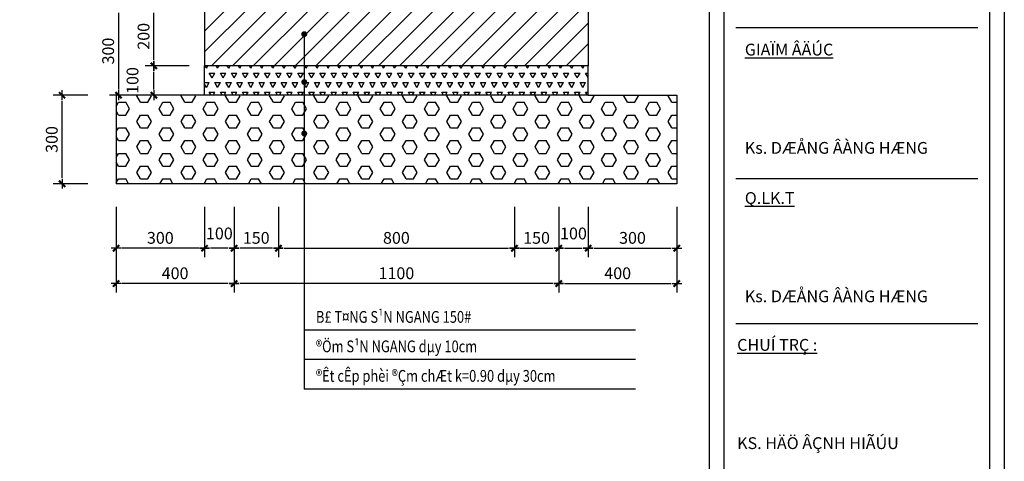
# Model space of a CAD drawing. Units: millimetres. Extents: x 9524 to 17745, y 1432 to 6690.
# Drawn here: x 11575 to 11741, y 2100 to 2175 of the extents above; entities that cross this region are included whole.
import ezdxf

# ---------------------------------------------------------------- set-up
doc = ezdxf.new("R2010")
doc.units = ezdxf.units.MM
doc.header["$MEASUREMENT"] = 0
for name, color, linetype in [('010', 8, 'Continuous'), ('015', 106, 'Continuous'), ('020', 85, 'Continuous'), ('025', 30, 'Continuous'), ('025A', 101, 'Continuous'), ('030', 4, 'Continuous'), ('035', 3, 'Continuous'), ('070', 1, 'Continuous'), ('KICHTHUOC', 85, 'Continuous'), ('KL_SAN_LAP', 4, 'Continuous'), ('KTHUOC', 85, 'Continuous')]:
    doc.layers.add(name, color=color, linetype=linetype)
doc.styles.add('ISO', font='vntimeh.shx', dxfattribs={"width": 0.8, "height": 2})
doc.styles.add('VN', font='txt')
doc.styles.add('XUONG3', font='vntimeh.shx', dxfattribs={"width": 0.8})
doc.dimstyles.new('TL20', dxfattribs={"dimtxt": 2, "dimasz": 1, "dimexe": 1.5, "dimexo": 0, "dimgap": 0.75, "dimtad": 1, "dimdec": 0, "dimlfac": 20, "dimzin": 9, "dimdsep": 46, "dimtxsty": 'ISO', "dimblk1": 'G', "dimblk2": 'G', "dimsah": 1, "dimcen": 0.09, "dimclrd": 8, "dimclre": 8, "dimclrt": 30, "dimadec": 0, "dimazin": 0, "dimtfac": 1, "dimtdec": 0, "dimtofl": 0, "dimtmove": 2, "dimatfit": 3, "dimldrblk": 'G', "dimfxl": 1, "dimtolj": 1, "dimarcsym": 0})

# ---------------------------------------------------------------- blocks, each defined once
blk = doc.blocks.new('G')
at = {"layer": 'KTHUOC', "color": 8}
blk.add_line((-0.84, 0), (0.84, 0), dxfattribs=at)
at = {"layer": 'KTHUOC', "color": 7, "linetype": 'ByBlock', "const_width": 0.35}
blk.add_lwpolyline([(-0.53, -0.53), (0.53, 0.53)], dxfattribs=at)
blk = doc.blocks.new('*D1210')
at = {"layer": 'DEFPOINTS', "color": 0, "transparency": 16777216}
for p in [(11610.85, 2142.99), (11665.85, 2142.99), (11610.85, 2129.99)]:
    blk.add_point(p, dxfattribs=at)
at = {"layer": 'KICHTHUOC', "color": 8, "lineweight": -2, "transparency": 16777216}
for p, q in [((11610.85, 2142.99), (11610.85, 2128.49)), ((11665.85, 2142.99), (11665.85, 2128.49)), ((11664.85, 2129.99), (11611.85, 2129.99))]:
    blk.add_line(p, q, dxfattribs=at)
at = {"layer": 'KICHTHUOC', "color": 8, "lineweight": -2, "transparency": 16777216, "rotation": 180}
blk.add_blockref('G', (11610.85, 2129.99), dxfattribs=at)
at = {"layer": 'KICHTHUOC', "color": 8, "lineweight": -2, "transparency": 16777216}
blk.add_blockref('G', (11665.85, 2129.99), dxfattribs=at)
at = {"layer": 'KICHTHUOC', "color": 30, "transparency": 16777216, "insert": (11638.35, 2131.74), "char_height": 2, "attachment_point": 5, "style": 'ISO'}
blk.add_mtext('\\A1;1100', dxfattribs=at)
blk = doc.blocks.new('*D1211')
at = {"layer": 'DEFPOINTS', "color": 0, "transparency": 16777216}
for p in [(11605.85, 2142.99), (11610.85, 2142.99), (11605.85, 2135.99)]:
    blk.add_point(p, dxfattribs=at)
at = {"layer": 'KICHTHUOC', "color": 8, "lineweight": -2, "transparency": 16777216}
for p, q in [((11605.85, 2142.99), (11605.85, 2134.49)), ((11610.85, 2142.99), (11610.85, 2134.49)), ((11609.85, 2135.99), (11606.85, 2135.99))]:
    blk.add_line(p, q, dxfattribs=at)
at = {"layer": 'KICHTHUOC', "color": 8, "lineweight": -2, "transparency": 16777216, "rotation": 180}
blk.add_blockref('G', (11605.85, 2135.99), dxfattribs=at)
at = {"layer": 'KICHTHUOC', "color": 8, "lineweight": -2, "transparency": 16777216}
blk.add_blockref('G', (11610.85, 2135.99), dxfattribs=at)
at = {"layer": 'KICHTHUOC', "color": 30, "transparency": 16777216, "insert": (11608.35, 2138.49), "char_height": 2, "attachment_point": 5, "style": 'ISO'}
blk.add_mtext('\\A1;100', dxfattribs=at)
blk = doc.blocks.new('*D1212')
at = {"layer": 'DEFPOINTS', "color": 0, "transparency": 16777216}
for p in [(11610.85, 2142.99), (11618.35, 2142.99), (11610.85, 2135.99)]:
    blk.add_point(p, dxfattribs=at)
at = {"layer": 'KICHTHUOC', "color": 8, "lineweight": -2, "transparency": 16777216}
for p, q in [((11610.85, 2142.99), (11610.85, 2134.49)), ((11618.35, 2142.99), (11618.35, 2134.49)), ((11617.35, 2135.99), (11611.85, 2135.99))]:
    blk.add_line(p, q, dxfattribs=at)
at = {"layer": 'KICHTHUOC', "color": 8, "lineweight": -2, "transparency": 16777216, "rotation": 180}
blk.add_blockref('G', (11610.85, 2135.99), dxfattribs=at)
at = {"layer": 'KICHTHUOC', "color": 8, "lineweight": -2, "transparency": 16777216}
blk.add_blockref('G', (11618.35, 2135.99), dxfattribs=at)
at = {"layer": 'KICHTHUOC', "color": 30, "transparency": 16777216, "insert": (11614.6, 2137.74), "char_height": 2, "attachment_point": 5, "style": 'ISO'}
blk.add_mtext('\\A1;150', dxfattribs=at)
blk = doc.blocks.new('*D1213')
at = {"layer": 'DEFPOINTS', "color": 0, "transparency": 16777216}
for p in [(11618.35, 2142.99), (11658.35, 2142.99), (11658.35, 2135.99)]:
    blk.add_point(p, dxfattribs=at)
at = {"layer": 'KICHTHUOC', "color": 8, "lineweight": -2, "transparency": 16777216}
for p, q in [((11618.35, 2142.99), (11618.35, 2134.49)), ((11658.35, 2142.99), (11658.35, 2134.49)), ((11619.35, 2135.99), (11657.35, 2135.99))]:
    blk.add_line(p, q, dxfattribs=at)
at = {"layer": 'KICHTHUOC', "color": 8, "lineweight": -2, "transparency": 16777216, "rotation": 180}
blk.add_blockref('G', (11618.35, 2135.99), dxfattribs=at)
at = {"layer": 'KICHTHUOC', "color": 8, "lineweight": -2, "transparency": 16777216}
blk.add_blockref('G', (11658.35, 2135.99), dxfattribs=at)
at = {"layer": 'KICHTHUOC', "color": 30, "transparency": 16777216, "insert": (11638.35, 2137.74), "char_height": 2, "attachment_point": 5, "style": 'ISO'}
blk.add_mtext('\\A1;800', dxfattribs=at)
blk = doc.blocks.new('*D1214')
at = {"layer": 'DEFPOINTS', "color": 0, "transparency": 16777216}
for p in [(11665.85, 2142.99), (11670.85, 2142.99), (11670.85, 2135.99)]:
    blk.add_point(p, dxfattribs=at)
at = {"layer": 'KICHTHUOC', "color": 8, "lineweight": -2, "transparency": 16777216}
for p, q in [((11665.85, 2142.99), (11665.85, 2134.49)), ((11670.85, 2142.99), (11670.85, 2134.49)), ((11666.85, 2135.99), (11669.85, 2135.99))]:
    blk.add_line(p, q, dxfattribs=at)
at = {"layer": 'KICHTHUOC', "color": 8, "lineweight": -2, "transparency": 16777216, "rotation": 180}
blk.add_blockref('G', (11665.85, 2135.99), dxfattribs=at)
at = {"layer": 'KICHTHUOC', "color": 8, "lineweight": -2, "transparency": 16777216}
blk.add_blockref('G', (11670.85, 2135.99), dxfattribs=at)
at = {"layer": 'KICHTHUOC', "color": 30, "transparency": 16777216, "insert": (11668.35, 2138.49), "char_height": 2, "attachment_point": 5, "style": 'ISO'}
blk.add_mtext('\\A1;100', dxfattribs=at)
blk = doc.blocks.new('*D1215')
at = {"layer": 'DEFPOINTS', "color": 0, "transparency": 16777216}
for p in [(11658.35, 2142.99), (11665.85, 2142.99), (11665.85, 2135.99)]:
    blk.add_point(p, dxfattribs=at)
at = {"layer": 'KICHTHUOC', "color": 8, "lineweight": -2, "transparency": 16777216}
for p, q in [((11658.35, 2142.99), (11658.35, 2134.49)), ((11665.85, 2142.99), (11665.85, 2134.49)), ((11659.35, 2135.99), (11664.85, 2135.99))]:
    blk.add_line(p, q, dxfattribs=at)
at = {"layer": 'KICHTHUOC', "color": 8, "lineweight": -2, "transparency": 16777216, "rotation": 180}
blk.add_blockref('G', (11658.35, 2135.99), dxfattribs=at)
at = {"layer": 'KICHTHUOC', "color": 8, "lineweight": -2, "transparency": 16777216}
blk.add_blockref('G', (11665.85, 2135.99), dxfattribs=at)
at = {"layer": 'KICHTHUOC', "color": 30, "transparency": 16777216, "insert": (11662.1, 2137.74), "char_height": 2, "attachment_point": 5, "style": 'ISO'}
blk.add_mtext('\\A1;150', dxfattribs=at)
blk = doc.blocks.new('*D1216')
at = {"layer": '025A', "color": 8, "lineweight": -2, "transparency": 16777216}
for p, q in [((11603.26, 2166.93), (11595.76, 2166.93)), ((11597.26, 2162.93), (11597.26, 2165.93)), ((11603.26, 2161.93), (11595.76, 2161.93))]:
    blk.add_line(p, q, dxfattribs=at)
at = {"layer": 'DEFPOINTS', "color": 0, "transparency": 16777216}
for p in [(11597.26, 2166.93), (11603.26, 2166.93), (11603.26, 2161.93)]:
    blk.add_point(p, dxfattribs=at)
at = {"layer": '025A', "color": 8, "lineweight": -2, "transparency": 16777216}
for p, rotation in [((11597.26, 2166.93), 90), ((11597.26, 2161.93), 270)]:
    blk.add_blockref('G', p, dxfattribs=dict(at, rotation=rotation))
at = {"layer": '025A', "color": 30, "transparency": 16777216, "insert": (11593.64, 2164.43), "char_height": 2, "attachment_point": 5, "rotation": 90, "style": 'ISO'}
blk.add_mtext('\\A1;100', dxfattribs=at)
blk = doc.blocks.new('*D1217')
at = {"layer": '025A', "color": 8, "lineweight": -2, "transparency": 16777216}
for p, q in [((11603.26, 2176.93), (11595.76, 2176.93)), ((11597.26, 2167.93), (11597.26, 2175.93)), ((11603.26, 2166.93), (11595.76, 2166.93))]:
    blk.add_line(p, q, dxfattribs=at)
at = {"layer": 'DEFPOINTS', "color": 0, "transparency": 16777216}
for p in [(11597.26, 2176.93), (11603.26, 2176.93), (11603.26, 2166.93)]:
    blk.add_point(p, dxfattribs=at)
at = {"layer": '025A', "color": 8, "lineweight": -2, "transparency": 16777216}
for p, rotation in [((11597.26, 2176.93), 90), ((11597.26, 2166.93), 270)]:
    blk.add_blockref('G', p, dxfattribs=dict(at, rotation=rotation))
at = {"layer": '025A', "color": 30, "transparency": 16777216, "insert": (11595.51, 2171.93), "char_height": 2, "attachment_point": 5, "rotation": 90, "style": 'ISO'}
blk.add_mtext('\\A1;200', dxfattribs=at)
blk = doc.blocks.new('*D1218')
at = {"layer": '025A', "color": 8, "lineweight": -2, "transparency": 16777216}
for p, q in [((11603.26, 2176.93), (11589.76, 2176.93)), ((11591.26, 2175.93), (11591.26, 2162.93)), ((11603.26, 2161.93), (11589.76, 2161.93))]:
    blk.add_line(p, q, dxfattribs=at)
at = {"layer": 'DEFPOINTS', "color": 0, "transparency": 16777216}
for p in [(11603.26, 2176.93), (11591.26, 2161.93), (11603.26, 2161.93)]:
    blk.add_point(p, dxfattribs=at)
at = {"layer": '025A', "color": 8, "lineweight": -2, "transparency": 16777216}
for p, rotation in [((11591.26, 2176.93), 90), ((11591.26, 2161.93), 270)]:
    blk.add_blockref('G', p, dxfattribs=dict(at, rotation=rotation))
at = {"layer": '025A', "color": 30, "transparency": 16777216, "insert": (11589.51, 2169.43), "char_height": 2, "attachment_point": 5, "rotation": 90, "style": 'ISO'}
blk.add_mtext('\\A1;300', dxfattribs=at)
blk = doc.blocks.new('*D1295')
at = {"color": 8, "lineweight": -2, "transparency": 16777216}
for p, q in [((11586.05, 2161.93), (11580.2, 2161.93)), ((11581.7, 2147.93), (11581.7, 2160.93)), ((11586.05, 2146.93), (11580.2, 2146.93))]:
    blk.add_line(p, q, dxfattribs=at)
at = {"layer": 'DEFPOINTS', "color": 0, "transparency": 16777216}
for p in [(11581.7, 2161.93), (11586.05, 2161.93), (11586.05, 2146.93)]:
    blk.add_point(p, dxfattribs=at)
at = {"color": 8, "lineweight": -2, "transparency": 16777216}
for p, rotation in [((11581.7, 2161.93), 90), ((11581.7, 2146.93), 270)]:
    blk.add_blockref('G', p, dxfattribs=dict(at, rotation=rotation))
at = {"color": 30, "transparency": 16777216, "insert": (11579.95, 2154.43), "char_height": 2, "attachment_point": 5, "rotation": 90, "style": 'ISO'}
blk.add_mtext('\\A1;300', dxfattribs=at)
blk = doc.blocks.new('*D1296')
at = {"color": 8, "lineweight": -2, "transparency": 16777216}
for p, q in [((11590.85, 2142.99), (11590.85, 2134.49)), ((11605.85, 2142.99), (11605.85, 2134.49)), ((11604.85, 2135.99), (11591.85, 2135.99))]:
    blk.add_line(p, q, dxfattribs=at)
at = {"layer": 'DEFPOINTS', "color": 0, "transparency": 16777216}
for p in [(11590.85, 2142.99), (11605.85, 2142.99), (11590.85, 2135.99)]:
    blk.add_point(p, dxfattribs=at)
at = {"color": 8, "lineweight": -2, "transparency": 16777216, "rotation": 180}
blk.add_blockref('G', (11590.85, 2135.99), dxfattribs=at)
at = {"color": 8, "lineweight": -2, "transparency": 16777216}
blk.add_blockref('G', (11605.85, 2135.99), dxfattribs=at)
at = {"color": 30, "transparency": 16777216, "insert": (11598.35, 2137.74), "char_height": 2, "attachment_point": 5, "style": 'ISO'}
blk.add_mtext('\\A1;300', dxfattribs=at)
blk = doc.blocks.new('*D1297')
at = {"color": 8, "lineweight": -2, "transparency": 16777216}
for p, q in [((11590.85, 2142.99), (11590.85, 2128.49)), ((11610.85, 2142.99), (11610.85, 2128.49)), ((11609.85, 2129.99), (11591.85, 2129.99))]:
    blk.add_line(p, q, dxfattribs=at)
at = {"layer": 'DEFPOINTS', "color": 0, "transparency": 16777216}
for p in [(11590.85, 2142.99), (11610.85, 2142.99), (11590.85, 2129.99)]:
    blk.add_point(p, dxfattribs=at)
at = {"color": 8, "lineweight": -2, "transparency": 16777216, "rotation": 180}
blk.add_blockref('G', (11590.85, 2129.99), dxfattribs=at)
at = {"color": 8, "lineweight": -2, "transparency": 16777216}
blk.add_blockref('G', (11610.85, 2129.99), dxfattribs=at)
at = {"color": 30, "transparency": 16777216, "insert": (11600.85, 2131.74), "char_height": 2, "attachment_point": 5, "style": 'ISO'}
blk.add_mtext('\\A1;400', dxfattribs=at)
blk = doc.blocks.new('*D1298')
at = {"color": 8, "lineweight": -2, "transparency": 16777216}
for p, q in [((11670.85, 2142.99), (11670.85, 2134.49)), ((11685.85, 2142.99), (11685.85, 2134.49)), ((11671.85, 2135.99), (11684.85, 2135.99))]:
    blk.add_line(p, q, dxfattribs=at)
at = {"layer": 'DEFPOINTS', "color": 0, "transparency": 16777216}
for p in [(11670.85, 2142.99), (11685.85, 2142.99), (11685.85, 2135.99)]:
    blk.add_point(p, dxfattribs=at)
at = {"color": 8, "lineweight": -2, "transparency": 16777216, "rotation": 180}
blk.add_blockref('G', (11670.85, 2135.99), dxfattribs=at)
at = {"color": 8, "lineweight": -2, "transparency": 16777216}
blk.add_blockref('G', (11685.85, 2135.99), dxfattribs=at)
at = {"color": 30, "transparency": 16777216, "insert": (11678.35, 2137.74), "char_height": 2, "attachment_point": 5, "style": 'ISO'}
blk.add_mtext('\\A1;300', dxfattribs=at)
blk = doc.blocks.new('*D1299')
at = {"color": 8, "lineweight": -2, "transparency": 16777216}
for p, q in [((11665.85, 2142.99), (11665.85, 2128.49)), ((11685.85, 2142.99), (11685.85, 2128.49)), ((11666.85, 2129.99), (11684.85, 2129.99))]:
    blk.add_line(p, q, dxfattribs=at)
at = {"layer": 'DEFPOINTS', "color": 0, "transparency": 16777216}
for p in [(11665.85, 2142.99), (11685.85, 2142.99), (11685.85, 2129.99)]:
    blk.add_point(p, dxfattribs=at)
at = {"color": 8, "lineweight": -2, "transparency": 16777216, "rotation": 180}
blk.add_blockref('G', (11665.85, 2129.99), dxfattribs=at)
at = {"color": 8, "lineweight": -2, "transparency": 16777216}
blk.add_blockref('G', (11685.85, 2129.99), dxfattribs=at)
at = {"color": 30, "transparency": 16777216, "insert": (11675.85, 2131.74), "char_height": 2, "attachment_point": 5, "style": 'ISO'}
blk.add_mtext('\\A1;400', dxfattribs=at)

msp = doc.modelspace()

# ---------------------------------------------------------------- hatches: boundary and pattern name
at = {"layer": '010'}
h = msp.add_hatch(dxfattribs=at)
h.set_pattern_fill('ANSI31', color=256, scale=20, style=0)
h.set_pattern_definition([(45, (-5.6956, 22.3524), (-1.76776695, 1.76776695), [])])
h.paths.add_polyline_path([(11670.8511, 2176.9258), (11605.8511, 2176.9258), (11605.8511, 2166.9258), (11623.0704, 2166.9258), (11623.0704, 2174.5425, -0.41421356), (11622.8204, 2174.7925, -1), (11623.3204, 2174.7925, -0.41421356), (11623.0704, 2174.5425), (11623.0704, 2166.9258), (11670.8511, 2166.9258)])
h = msp.add_hatch(dxfattribs=at)
h.set_pattern_fill('TRIANG', color=256, scale=5, style=0)
h.set_pattern_definition([(60, (-425.6956, 19.8524), (-0.9375, 1.62379763), [0.9375, -0.9375]), (120, (-425.6956, 19.8524), (-1.875, 1e-09), [0.9375, -0.9375]), (0, (-426.1644, 20.6643), (0.9375, 1.62379763), [0.9375, -0.9375])])
h.paths.add_polyline_path([(11670.8511, 2161.9258), (11670.8511, 2166.9258), (11605.8511, 2166.9258), (11605.8511, 2161.9258)])
h = msp.add_hatch(dxfattribs=at)
h.set_pattern_fill('HEX', color=256, scale=10, style=0)
h.paths.add_polyline_path([(11685.8511, 2161.9258), (11670.8511, 2161.9258), (11605.8511, 2161.9258), (11590.8511, 2161.9258), (11590.8511, 2146.9258), (11685.8511, 2146.9258)])

# ---------------------------------------------------------------- linework, layer by layer
for p, q in [((11622.7369, 2172.2925), (11622.7369, 2112.1061)), ((11678.8666, 2122.1061), (11622.7369, 2122.1061)), ((11678.8666, 2117.1061), (11622.7369, 2117.1061)), ((11678.8666, 2112.1061), (11622.7369, 2112.1061))]:
    msp.add_line(p, q, dxfattribs=at)
at = {"layer": '015'}
for p, q in [((11605.8511, 2161.9258), (11605.8511, 2166.9258)), ((11670.8511, 2161.9258), (11670.8511, 2166.9258)), ((11670.8511, 2161.9258), (11605.8511, 2161.9258))]:
    msp.add_line(p, q, dxfattribs=at)
at = {"layer": '025', "linetype": 'Continuous'}
for p, q in [((11693.8591, 2215.0985), (11693.8591, 2076.598)), ((11738.8591, 2215.0985), (11738.8591, 2076.598)), ((11695.8591, 2173.4137), (11736.8591, 2173.4137)), ((11695.8591, 2147.7966), (11736.8591, 2147.7966)), ((11695.8591, 2123.2014), (11736.8591, 2123.2014))]:
    msp.add_line(p, q, dxfattribs=at)
at = {"layer": '025A', "const_width": 0.5}
for points in [[(11622.4869, 2172.2925, 1), (11622.9869, 2172.2925, 1)], [(11622.4869, 2164.1676, 1), (11622.9869, 2164.1676, 1)], [(11622.4869, 2155.4512, 1), (11622.9869, 2155.4512, 1)]]:
    msp.add_lwpolyline(points, format="xyb", close=True, dxfattribs=at)
at = {"layer": '030'}
for p, q in [((11605.8511, 2176.9258), (11605.8511, 2166.9258)), ((11670.8511, 2176.9258), (11670.8511, 2166.9258)), ((11670.8511, 2166.9258), (11605.8511, 2166.9258))]:
    msp.add_line(p, q, dxfattribs=at)
at = {"layer": '035'}
msp.add_line((11691.3591, 2261.5985), (11691.3591, 1984.5985), dxfattribs=at)
at = {"layer": '070'}
msp.add_lwpolyline([(11741.3591, 2261.5985), (11741.3591, 1984.5985), (11356.3591, 1984.5985), (11356.3591, 2261.5985)], close=True, dxfattribs=at)
at = {"layer": 'KL_SAN_LAP'}
for p, q in [((11605.8511, 2161.9258), (11590.8511, 2161.9258)), ((11590.8511, 2161.9258), (11590.8511, 2146.9258)), ((11670.8511, 2161.9258), (11685.8511, 2161.9258)), ((11685.8511, 2161.9258), (11685.8511, 2146.9258)), ((11685.8511, 2146.9258), (11590.8511, 2146.9258))]:
    msp.add_line(p, q, dxfattribs=at)

# ---------------------------------------------------------------- texts
at = {"layer": '020', "char_height": 2, "width": 42, "attachment_point": 4, "style": 'VN'}
for s, insert in [('{\\LGIAÏM ÂÄÚC\\P\\P\\P\\P\\P}Ks. DÆÅNG ÂÀNG HÆNG', (11697.3933, 2161.3402)), ('{\\LQ.LK.T\\P\\P\\P\\P\\P}Ks. DÆÅNG ÂÀNG HÆNG', (11697.3933, 2136.1623)), ('{\\LCHUÍ TRÇ :\\P\\P\\P\\P\\P}KS. HÄÖ ÂÇNH HIÃÚU', (11696.0912, 2111.2577))]:
    msp.add_mtext(s, dxfattribs=dict(at, insert=insert))
at = {"layer": '025', "style": 'XUONG3', "width": 0.8}
for s, p in [('B£ T¤NG S¹N NGANG 150#', (11624.7215, 2123.3358)), ('®Öm S¹N NGANG dµy 10cm', (11624.7215, 2118.3358)), ('®Êt cÊp phèi ®Çm chÆt k=0.90 dµy 30cm', (11624.7215, 2113.3358))]:
    msp.add_text(s, height=2, dxfattribs=at).set_placement(p)

# ---------------------------------------------------------------- dimensions: what is measured, and where the dimension line sits
dim = msp.add_linear_dim(base=(11581.7009, 2161.9258), p1=(11586.0546, 2146.9258), p2=(11586.0546, 2161.9258), angle=90, dimstyle='TL20')
dim.commit()
dim.dimension.update_dxf_attribs({"geometry": '*D1295', "text_midpoint": (11579.9509, 2154.4258)})
for base, p1, p2, picture, middle in [((11590.8511, 2135.9881), (11605.8511, 2142.9881), (11590.8511, 2142.9881), '*D1296', (11598.3511, 2137.7381)), ((11590.8511, 2129.9881), (11610.8511, 2142.9881), (11590.8511, 2142.9881), '*D1297', (11600.8511, 2131.7381)), ((11685.8511, 2129.9881), (11665.8511, 2142.9881), (11685.8511, 2142.9881), '*D1299', (11675.8511, 2131.7381)), ((11685.8511, 2135.9881), (11670.8511, 2142.9881), (11685.8511, 2142.9881), '*D1298', (11678.3511, 2137.7381))]:
    dim = msp.add_linear_dim(base=base, p1=p1, p2=p2, dimstyle='TL20')
    dim.commit()
    dim.dimension.update_dxf_attribs({"geometry": picture, "text_midpoint": middle})
at = {"layer": '025A'}
for base, p1, p2, picture, middle in [((11591.2629, 2161.9258), (11603.2629, 2176.9258), (11603.2629, 2161.9258), '*D1218', (11589.5129, 2169.4258)), ((11597.2629, 2176.9258), (11603.2629, 2166.9258), (11603.2629, 2176.9258), '*D1217', (11595.5129, 2171.9258)), ((11597.2629, 2166.9258), (11603.2629, 2161.9258), (11603.2629, 2166.9258), '*D1216', (11593.6379, 2164.4258))]:
    dim = msp.add_linear_dim(base=base, p1=p1, p2=p2, angle=90, dimstyle='TL20', dxfattribs=at)
    dim.commit()
    dim.dimension.update_dxf_attribs({"geometry": picture, "text_midpoint": middle})
at = {"layer": 'KICHTHUOC'}
for base, p1, p2, picture, middle in [((11605.8511, 2135.9881), (11610.8511, 2142.9881), (11605.8511, 2142.9881), '*D1211', (11608.3511, 2138.4881)), ((11670.8511, 2135.9881), (11665.8511, 2142.9881), (11670.8511, 2142.9881), '*D1214', (11668.3511, 2138.4881))]:
    dim = msp.add_linear_dim(base=base, p1=p1, p2=p2, dimstyle='TL20', dxfattribs=at)
    dim.commit()
    dim.dimension.update_dxf_attribs({"geometry": picture, "text_midpoint": middle, "dimtype": 160})
for base, p1, p2, picture, middle in [((11610.8511, 2129.9881), (11665.8511, 2142.9881), (11610.8511, 2142.9881), '*D1210', (11638.3511, 2131.7381)), ((11610.8511, 2135.9881), (11618.3511, 2142.9881), (11610.8511, 2142.9881), '*D1212', (11614.6011, 2137.7381)), ((11658.3511, 2135.9881), (11618.3511, 2142.9881), (11658.3511, 2142.9881), '*D1213', (11638.3511, 2137.7381)), ((11665.8511, 2135.9881), (11658.3511, 2142.9881), (11665.8511, 2142.9881), '*D1215', (11662.1011, 2137.7381))]:
    dim = msp.add_linear_dim(base=base, p1=p1, p2=p2, dimstyle='TL20', dxfattribs=at)
    dim.commit()
    dim.dimension.update_dxf_attribs({"geometry": picture, "text_midpoint": middle})

doc.saveas('drawing.dxf')
